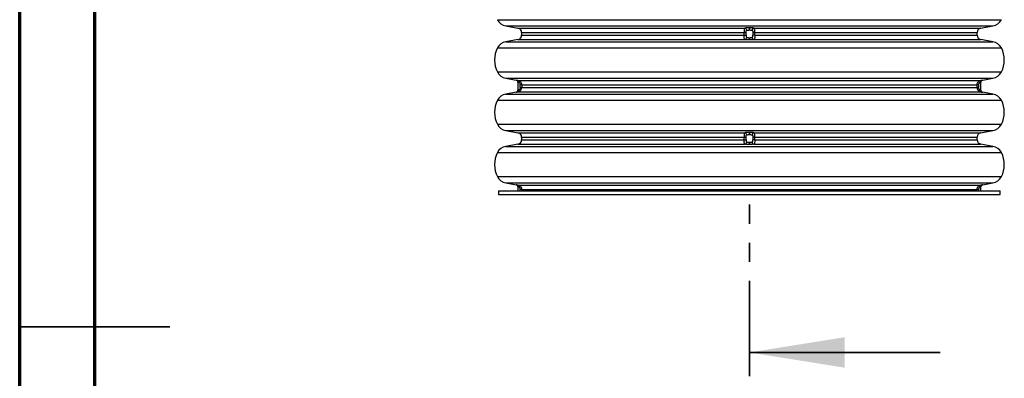
# Model space of a CAD drawing. Units: millimetres. Extents: x 0 to 720, y 0 to 287.
# Drawn here: x 265 to 331, y 140 to 164 of the extents above; entities that cross this region are included whole.
import ezdxf

# ---------------------------------------------------------------- set-up
doc = ezdxf.new("R2010")
doc.units = ezdxf.units.MM
doc.linetypes.add('PHANTOM', pattern=[12.7, 6.35, -1.27, 1.27, -1.27, 1.27, -1.27])

msp = doc.modelspace()

# ---------------------------------------------------------------- linework, layer by layer
at = {"color": 7, "linetype": 'Continuous', "lineweight": 70}
for p, q in [((264.9446, 0), (264.9446, 287)), ((269.9446, 5), (269.9446, 282))]:
    msp.add_line(p, q, dxfattribs=at)
at = {"color": 7, "linetype": 'Continuous', "lineweight": 25}
for p, q in [((296.7541, 163.9488), (330.3164, 163.9488)), ((297.3169, 163.5318), (298.1248, 163.3893)), ((297.3169, 163.5318), (329.7536, 163.5318)), ((298.1248, 163.3893), (313.2467, 163.3893)), ((313.5425, 163.4112), (313.528, 163.4112)), ((313.5308, 163.2634), (313.5397, 163.2634)), ((313.8238, 163.3893), (328.9457, 163.3893)), ((328.9457, 163.3893), (329.7536, 163.5318)), ((298.1248, 162.6236), (297.3169, 162.4812)), ((298.1248, 162.6236), (313.2467, 162.6236)), ((298.3678, 163.0998), (298.3678, 162.9132)), ((298.3678, 163.0998), (313.1738, 163.0998)), ((298.3678, 162.9132), (313.1738, 162.9132)), ((313.1738, 163.0998), (313.3096, 163.0998)), ((313.1738, 163.0998), (313.1738, 162.9132)), ((313.1738, 162.9132), (313.3096, 162.9132)), ((313.3096, 162.9132), (313.3096, 163.0998)), ((313.5425, 162.6018), (313.528, 162.6018)), ((313.5308, 162.7495), (313.5397, 162.7495)), ((313.8967, 163.0998), (313.7609, 163.0998)), ((313.7609, 163.0998), (313.7609, 162.9132)), ((313.8967, 162.9132), (313.7609, 162.9132)), ((313.8238, 162.6236), (328.9457, 162.6236)), ((313.8967, 162.9132), (313.8967, 163.0998)), ((313.8967, 163.0998), (328.7028, 163.0998)), ((313.8967, 162.9132), (328.7028, 162.9132)), ((328.7028, 162.9132), (328.7028, 163.0998)), ((329.7536, 162.4812), (328.9457, 162.6236)), ((296.7541, 162.0642), (330.3164, 162.0642)), ((297.3169, 162.4812), (329.7536, 162.4812)), ((296.7541, 160.4663), (330.3164, 160.4663)), ((297.3169, 160.0493), (298.0008, 159.9287)), ((297.3169, 160.0493), (329.7536, 160.0493)), ((329.0697, 159.9287), (329.7536, 160.0493)), ((298.1248, 159.7809), (298.1248, 159.267)), ((298.1275, 159.9068), (328.943, 159.9068)), ((298.3721, 159.6173), (298.2777, 159.6173)), ((298.2777, 159.4307), (298.2777, 159.6173)), ((298.3721, 159.4307), (298.2777, 159.4307)), ((298.3721, 159.6173), (328.6984, 159.6173)), ((298.3721, 159.6173), (298.3721, 159.4307)), ((298.3721, 159.4307), (328.6984, 159.4307)), ((328.6984, 159.4307), (328.6984, 159.6173)), ((328.7928, 159.6173), (328.6984, 159.6173)), ((328.7928, 159.4307), (328.6984, 159.4307)), ((328.7928, 159.6173), (328.7928, 159.4307)), ((328.9458, 159.267), (328.9458, 159.7809)), ((298.0008, 159.1193), (297.3169, 158.9987)), ((297.3169, 158.9987), (329.7536, 158.9987)), ((298.1275, 159.1411), (328.943, 159.1411)), ((329.7536, 158.9987), (329.0697, 159.1193)), ((296.7541, 158.5817), (330.3164, 158.5817)), ((296.7541, 156.9838), (330.3164, 156.9838)), ((297.3169, 156.5668), (298.1248, 156.4243)), ((297.3169, 156.5668), (329.7536, 156.5668)), ((298.1248, 156.4243), (313.2467, 156.4243)), ((298.3678, 156.1348), (298.3678, 155.9482)), ((298.3678, 156.1348), (313.1738, 156.1348)), ((313.1738, 156.1348), (313.3096, 156.1348)), ((313.1738, 156.1348), (313.1738, 155.9482)), ((313.3096, 155.9482), (313.3096, 156.1348)), ((313.5425, 156.4462), (313.528, 156.4462)), ((313.5308, 156.2984), (313.5397, 156.2984)), ((313.8967, 156.1348), (313.7609, 156.1348)), ((313.7609, 156.1348), (313.7609, 155.9482)), ((313.8238, 156.4243), (328.9457, 156.4243)), ((313.8967, 155.9482), (313.8967, 156.1348)), ((313.8967, 156.1348), (328.7028, 156.1348)), ((328.7028, 155.9482), (328.7028, 156.1348)), ((328.9457, 156.4243), (329.7536, 156.5668)), ((298.1248, 155.6586), (297.3169, 155.5162)), ((297.3169, 155.5162), (329.7536, 155.5162)), ((298.1248, 155.6586), (313.2467, 155.6586)), ((298.3678, 155.9482), (313.1738, 155.9482)), ((313.1738, 155.9482), (313.3096, 155.9482)), ((313.5425, 155.6368), (313.528, 155.6368)), ((313.5308, 155.7845), (313.5397, 155.7845)), ((313.8967, 155.9482), (313.7609, 155.9482)), ((313.8238, 155.6586), (328.9457, 155.6586)), ((313.8967, 155.9482), (328.7028, 155.9482)), ((329.7536, 155.5162), (328.9457, 155.6586)), ((296.7541, 155.0992), (330.3164, 155.0992)), ((296.7541, 153.5013), (330.3164, 153.5013)), ((297.3169, 153.0843), (298.0008, 152.9637)), ((297.3169, 153.0843), (329.7536, 153.0843)), ((298.1248, 152.8159), (298.1248, 152.5515)), ((298.1275, 152.9418), (328.943, 152.9418)), ((328.9458, 152.5515), (328.9458, 152.8159)), ((329.0697, 152.9637), (329.7536, 153.0843)), ((296.8353, 152.5515), (296.8353, 152.3015)), ((296.8353, 152.5515), (330.2353, 152.5515)), ((296.8353, 152.3015), (330.2353, 152.3015)), ((298.3721, 152.6523), (298.2777, 152.6523)), ((298.2777, 152.5515), (298.2777, 152.6523)), ((298.3721, 152.6523), (328.6984, 152.6523)), ((298.3721, 152.6523), (298.3721, 152.5515)), ((328.6984, 152.5515), (328.6984, 152.6523)), ((328.7928, 152.6523), (328.6984, 152.6523)), ((328.7928, 152.6523), (328.7928, 152.5515)), ((330.2353, 152.3015), (330.2353, 152.5515))]:
    msp.add_line(p, q, dxfattribs=at)
at = {"color": 7, "linetype": 'PHANTOM', "lineweight": 35}
msp.add_line((313.5353, 140.2035), (313.5353, 152.9099), dxfattribs=at)
at = {"color": 7, "linetype": 'Continuous', "lineweight": 35}
for p, q in [((264.9446, 143.5), (274.9446, 143.5)), ((269.9446, 143.5), (264.9446, 143.5)), ((326.2353, 141.791), (313.5353, 141.791))]:
    msp.add_line(p, q, dxfattribs=at)
at = {"color": 7, "linetype": 'Continuous', "lineweight": 25}
for centre, radius, start, end in [((297.453, 164.3039), 0.784, 206.931478, 260), ((329.6175, 164.3039), 0.784, 280, 333.068522), ((298.0738, 163.0998), 0.294, 0, 80), ((313.201, 163.2407), 0.1555, 0.34, 72.921165), ((310.6225, 163.2831), 2.9083, 359.612488, 2.523537), ((316.4479, 163.2831), 2.9083, 177.476433, 180.387517), ((313.8695, 163.2407), 0.1555, 107.078835, 179.66), ((328.9968, 163.0998), 0.294, 100, 180), ((298.0738, 162.9132), 0.294, 280, 0), ((313.201, 162.7723), 0.1555, 287.078835, 359.66), ((310.6225, 162.7298), 2.9083, 357.476463, 0.387512), ((316.4479, 162.7298), 2.9083, 179.612483, 182.523567), ((313.8695, 162.7723), 0.1555, 180.34, 252.921165), ((328.9968, 162.9132), 0.294, 180, 260), ((298.3268, 161.2652), 1.764, 153.068522, 206.931478), ((297.453, 161.7091), 0.784, 100, 153.068522), ((329.6175, 161.7091), 0.784, 26.931478, 80), ((328.7438, 161.2652), 1.764, 333.068522, 26.931478), ((297.453, 160.8214), 0.784, 206.931478, 260), ((329.6175, 160.8214), 0.784, 280, 333.068522), ((297.9748, 159.781), 0.15, 359.975037, 80.247626), ((297.9748, 159.781), 0.15, 359.995212, 79.997515), ((298.0801, 159.7894), 0.1266, 346.163549, 68.037337), ((328.9904, 159.7894), 0.1266, 111.962663, 193.836451), ((329.0957, 159.781), 0.15, 100.002412, 180.004647), ((329.0958, 159.781), 0.15, 99.752373, 180.001992), ((297.453, 158.2266), 0.784, 100, 153.068522), ((297.9748, 159.267), 0.15, 279.752374, 0.002072), ((297.9748, 159.267), 0.15, 280.002485, 0.004788), ((298.0801, 159.2586), 0.1266, 291.962663, 13.836451), ((328.9904, 159.2586), 0.1266, 166.163549, 248.037337), ((329.0957, 159.267), 0.15, 179.995353, 259.997588), ((329.0958, 159.267), 0.15, 179.975136, 260.247627), ((329.6175, 158.2266), 0.784, 26.931478, 80), ((298.3268, 157.7827), 1.764, 153.068522, 206.931478), ((328.7438, 157.7827), 1.764, 333.068522, 26.931478), ((297.453, 157.3389), 0.784, 206.931478, 260), ((329.6175, 157.3389), 0.784, 280, 333.068522), ((298.0738, 156.1348), 0.294, 0, 80), ((313.201, 156.2757), 0.1555, 0.34, 72.921165), ((310.6225, 156.3181), 2.9083, 359.612488, 2.523537), ((316.4479, 156.3181), 2.9083, 177.476433, 180.387517), ((313.8695, 156.2757), 0.1555, 107.078835, 179.66), ((328.9968, 156.1348), 0.294, 100, 180), ((297.453, 154.7441), 0.784, 100, 153.068522), ((298.0738, 155.9482), 0.294, 280, 0), ((313.201, 155.8073), 0.1555, 287.078835, 359.66), ((310.6225, 155.7648), 2.9083, 357.476463, 0.387512), ((316.4479, 155.7648), 2.9083, 179.612483, 182.523567), ((313.8695, 155.8073), 0.1555, 180.34, 252.921165), ((328.9968, 155.9482), 0.294, 180, 260), ((329.6175, 154.7441), 0.784, 26.931478, 80), ((298.3268, 154.3002), 1.764, 153.068522, 206.931478), ((328.7438, 154.3002), 1.764, 333.068522, 26.931478), ((297.453, 153.8564), 0.784, 206.931478, 260), ((329.6175, 153.8564), 0.784, 280, 333.068522), ((297.9748, 152.816), 0.15, 359.975037, 80.247626), ((297.9748, 152.816), 0.15, 359.995212, 79.997515), ((298.0801, 152.8244), 0.1266, 346.163549, 68.037337), ((328.9904, 152.8244), 0.1266, 111.962663, 193.836451), ((329.0957, 152.816), 0.15, 100.002412, 180.004647), ((329.0958, 152.816), 0.15, 99.752373, 180.001992)]:
    msp.add_arc(centre, radius, start, end, dxfattribs=at)
for points, knots in [([(313.2467, 163.3893), (313.2384, 163.3846), (313.2193, 163.3738), (313.1985, 163.3343), (313.1836, 163.2715), (313.1753, 163.1907), (313.1743, 163.1302), (313.1738, 163.0998)], [0, 0, 0, 0, 0.1571491, 0.3620475, 0.5694721, 0.783039, 1, 1, 1, 1]), ([(313.528, 163.4112), (313.4845, 163.4103), (313.3975, 163.4085), (313.3036, 163.3991), (313.2598, 163.3916), (313.2467, 163.3893)], [0, 0, 0, 0, 0.4115972, 0.8232398, 1, 1, 1, 1]), ([(313.3565, 163.2416), (313.3647, 163.2438), (313.3916, 163.2513), (313.4498, 163.2608), (313.5038, 163.2626), (313.5308, 163.2634)], [0, 0, 0, 0, 0.177815, 0.5898898, 1, 1, 1, 1]), ([(313.5397, 163.2634), (313.5508, 163.2633), (313.5889, 163.2626), (313.6534, 163.2567), (313.6937, 163.2466), (313.714, 163.2416)], [0, 0, 0, 0, 0.1682487, 0.5828593, 1, 1, 1, 1]), ([(313.8238, 163.3893), (313.791, 163.3944), (313.7256, 163.4045), (313.6218, 163.4103), (313.5603, 163.411), (313.5425, 163.4112)], [0, 0, 0, 0, 0.4155336, 0.8310388, 1, 1, 1, 1]), ([(313.8967, 163.0998), (313.8966, 163.1103), (313.8964, 163.1518), (313.8927, 163.2249), (313.881, 163.304), (313.8602, 163.3648), (313.8364, 163.3809), (313.8238, 163.3893)], [0, 0, 0, 0, 0.0750915, 0.2969735, 0.5320018, 0.7540339, 1, 1, 1, 1]), ([(313.2467, 162.6236), (313.2384, 162.6283), (313.2193, 162.6392), (313.1985, 162.6786), (313.1836, 162.7414), (313.1753, 162.8222), (313.1743, 162.8827), (313.1738, 162.9132)], [0, 0, 0, 0, 0.1571491, 0.3620475, 0.5694721, 0.783039, 1, 1, 1, 1]), ([(313.528, 162.6018), (313.4845, 162.6027), (313.3975, 162.6044), (313.3036, 162.6138), (313.2598, 162.6214), (313.2467, 162.6236)], [0, 0, 0, 0, 0.4115972, 0.8232398, 1, 1, 1, 1]), ([(313.3096, 163.0998), (313.3099, 163.1146), (313.3105, 163.1431), (313.3157, 163.1822), (313.3252, 163.2135), (313.339, 163.2339), (313.3513, 163.2393), (313.3565, 163.2416)], [0, 0, 0, 0, 0.2454202, 0.47429, 0.6773449, 0.8617187, 1, 1, 1, 1]), ([(313.3096, 162.9132), (313.3099, 162.8984), (313.3105, 162.8698), (313.3157, 162.8307), (313.3252, 162.7994), (313.339, 162.779), (313.3513, 162.7737), (313.3565, 162.7714)], [0, 0, 0, 0, 0.24542017, 0.47428997, 0.67734494, 0.86171874, 1, 1, 1, 1]), ([(313.3565, 162.7714), (313.3647, 162.7691), (313.3916, 162.7616), (313.4498, 162.7521), (313.5038, 162.7504), (313.5308, 162.7495)], [0, 0, 0, 0, 0.177815, 0.5898898, 1, 1, 1, 1]), ([(313.5397, 162.7495), (313.5508, 162.7497), (313.5889, 162.7503), (313.6534, 162.7562), (313.6937, 162.7663), (313.714, 162.7714)], [0, 0, 0, 0, 0.1682487, 0.5828593, 1, 1, 1, 1]), ([(313.8238, 162.6236), (313.791, 162.6186), (313.7256, 162.6085), (313.6218, 162.6026), (313.5603, 162.602), (313.5425, 162.6018)], [0, 0, 0, 0, 0.4155336, 0.8310388, 1, 1, 1, 1]), ([(313.714, 163.2416), (313.7202, 163.2387), (313.7285, 163.235), (313.7407, 163.2209), (313.7513, 163.1981), (313.7584, 163.1593), (313.7607, 163.1249), (313.7609, 163.1049), (313.7609, 163.0998)], [0, 0, 0, 0, 0.1646867, 0.2173221, 0.4242533, 0.6671093, 0.9145756, 1, 1, 1, 1]), ([(313.714, 162.7714), (313.7202, 162.7742), (313.7285, 162.7779), (313.7407, 162.7921), (313.7513, 162.8148), (313.7584, 162.8536), (313.7607, 162.888), (313.7609, 162.908), (313.7609, 162.9132)], [0, 0, 0, 0, 0.1646867, 0.2173221, 0.4242533, 0.6671093, 0.9145756, 1, 1, 1, 1]), ([(313.8967, 162.9132), (313.8966, 162.9027), (313.8964, 162.8612), (313.8927, 162.788), (313.881, 162.7089), (313.8602, 162.6482), (313.8364, 162.6321), (313.8238, 162.6236)], [0, 0, 0, 0, 0.0750915, 0.2969735, 0.5320018, 0.7540339, 1, 1, 1, 1]), ([(298.0008, 159.9287), (298.0058, 159.9278), (298.0157, 159.9261), (298.0703, 159.9167), (298.1141, 159.9091), (298.1275, 159.9068)], [0, 0, 0, 0, 0.4096162, 0.8192774, 1, 1, 1, 1]), ([(298.2031, 159.7591), (298.1948, 159.7614), (298.1679, 159.769), (298.134, 159.7784), (298.1278, 159.7801), (298.1248, 159.7809)], [0, 0, 0, 0, 0.1817972, 0.5918675, 1, 1, 1, 1]), ([(298.1275, 159.9068), (298.1474, 159.9021), (298.1932, 159.8913), (298.2612, 159.8518), (298.3216, 159.789), (298.3638, 159.7082), (298.3693, 159.6477), (298.3721, 159.6173)], [0, 0, 0, 0, 0.15714909, 0.36204749, 0.56947206, 0.78303904, 1, 1, 1, 1]), ([(298.1275, 159.1411), (298.1474, 159.1458), (298.1932, 159.1567), (298.2612, 159.1961), (298.3216, 159.2589), (298.3638, 159.3397), (298.3693, 159.4002), (298.3721, 159.4307)], [0, 0, 0, 0, 0.15714909, 0.36204749, 0.56947206, 0.78303904, 1, 1, 1, 1]), ([(298.2777, 159.6173), (298.2769, 159.6321), (298.2753, 159.6606), (298.263, 159.6997), (298.2449, 159.731), (298.2234, 159.7514), (298.2092, 159.7568), (298.2031, 159.7591)], [0, 0, 0, 0, 0.2454202, 0.47429, 0.6773449, 0.8617187, 1, 1, 1, 1]), ([(298.2777, 159.4307), (298.2769, 159.4159), (298.2753, 159.3873), (298.263, 159.3482), (298.2449, 159.3169), (298.2234, 159.2965), (298.2092, 159.2912), (298.2031, 159.2889)], [0, 0, 0, 0, 0.2454202, 0.47429, 0.6773449, 0.8617187, 1, 1, 1, 1]), ([(328.6984, 159.6173), (328.6988, 159.6278), (328.7002, 159.6693), (328.7208, 159.7424), (328.7745, 159.8215), (328.8523, 159.8823), (328.9117, 159.8984), (328.943, 159.9068)], [0, 0, 0, 0, 0.0750915, 0.2969735, 0.5320018, 0.7540339, 1, 1, 1, 1]), ([(328.6984, 159.4307), (328.6988, 159.4202), (328.7002, 159.3787), (328.7208, 159.3055), (328.7745, 159.2264), (328.8523, 159.1657), (328.9117, 159.1496), (328.943, 159.1411)], [0, 0, 0, 0, 0.0750915, 0.2969735, 0.5320018, 0.7540339, 1, 1, 1, 1]), ([(328.8674, 159.7591), (328.8601, 159.7562), (328.8505, 159.7525), (328.833, 159.7384), (328.8149, 159.7156), (328.7992, 159.6768), (328.7933, 159.6424), (328.7929, 159.6224), (328.7928, 159.6173)], [0, 0, 0, 0, 0.1646867, 0.2173221, 0.4242533, 0.6671093, 0.9145756, 1, 1, 1, 1]), ([(328.8674, 159.2889), (328.8601, 159.2917), (328.8505, 159.2954), (328.833, 159.3096), (328.8149, 159.3323), (328.7992, 159.3711), (328.7933, 159.4055), (328.7929, 159.4255), (328.7928, 159.4307)], [0, 0, 0, 0, 0.1646867, 0.2173221, 0.4242533, 0.6671093, 0.9145756, 1, 1, 1, 1]), ([(328.9457, 159.7809), (328.9451, 159.7808), (328.9428, 159.7801), (328.9215, 159.7742), (328.8855, 159.7641), (328.8674, 159.7591)], [0, 0, 0, 0, 0.172383, 0.5849327, 1, 1, 1, 1]), ([(328.943, 159.9068), (328.9723, 159.9119), (329.0308, 159.922), (329.0649, 159.9279), (329.0686, 159.9285), (329.0697, 159.9287)], [0, 0, 0, 0, 0.41345889, 0.82688943, 1, 1, 1, 1]), ([(298.0008, 159.1193), (298.0058, 159.1201), (298.0157, 159.1218), (298.0703, 159.1312), (298.1141, 159.1388), (298.1275, 159.1411)], [0, 0, 0, 0, 0.4096162, 0.8192774, 1, 1, 1, 1]), ([(298.2031, 159.2889), (298.1948, 159.2865), (298.1679, 159.279), (298.134, 159.2696), (298.1278, 159.2678), (298.1248, 159.267)], [0, 0, 0, 0, 0.1817972, 0.5918675, 1, 1, 1, 1]), ([(328.9457, 159.267), (328.9451, 159.2672), (328.9428, 159.2678), (328.9215, 159.2737), (328.8855, 159.2838), (328.8674, 159.2889)], [0, 0, 0, 0, 0.172383, 0.5849327, 1, 1, 1, 1]), ([(328.943, 159.1411), (328.9723, 159.1361), (329.0308, 159.126), (329.0649, 159.1201), (329.0686, 159.1195), (329.0697, 159.1193)], [0, 0, 0, 0, 0.4134589, 0.8268894, 1, 1, 1, 1]), ([(313.2467, 156.4243), (313.2384, 156.4196), (313.2193, 156.4088), (313.1985, 156.3693), (313.1836, 156.3065), (313.1753, 156.2257), (313.1743, 156.1652), (313.1738, 156.1348)], [0, 0, 0, 0, 0.1571491, 0.3620475, 0.5694721, 0.783039, 1, 1, 1, 1]), ([(313.528, 156.4462), (313.4845, 156.4453), (313.3975, 156.4435), (313.3036, 156.4341), (313.2598, 156.4266), (313.2467, 156.4243)], [0, 0, 0, 0, 0.4115972, 0.8232398, 1, 1, 1, 1]), ([(313.3096, 156.1348), (313.3099, 156.1496), (313.3105, 156.1781), (313.3157, 156.2172), (313.3252, 156.2485), (313.339, 156.2689), (313.3513, 156.2743), (313.3565, 156.2766)], [0, 0, 0, 0, 0.2454202, 0.47429, 0.6773449, 0.8617187, 1, 1, 1, 1]), ([(313.3565, 156.2766), (313.3647, 156.2788), (313.3916, 156.2863), (313.4498, 156.2958), (313.5038, 156.2976), (313.5308, 156.2984)], [0, 0, 0, 0, 0.177815, 0.5898898, 1, 1, 1, 1]), ([(313.5397, 156.2984), (313.5508, 156.2983), (313.5889, 156.2976), (313.6534, 156.2917), (313.6937, 156.2816), (313.714, 156.2766)], [0, 0, 0, 0, 0.1682487, 0.5828593, 1, 1, 1, 1]), ([(313.8238, 156.4243), (313.791, 156.4294), (313.7256, 156.4395), (313.6218, 156.4453), (313.5603, 156.446), (313.5425, 156.4462)], [0, 0, 0, 0, 0.4155336, 0.8310388, 1, 1, 1, 1]), ([(313.714, 156.2766), (313.7202, 156.2737), (313.7285, 156.27), (313.7407, 156.2559), (313.7513, 156.2331), (313.7584, 156.1943), (313.7607, 156.1599), (313.7609, 156.1399), (313.7609, 156.1348)], [0, 0, 0, 0, 0.1646867, 0.2173221, 0.4242533, 0.6671093, 0.9145756, 1, 1, 1, 1]), ([(313.8967, 156.1348), (313.8966, 156.1453), (313.8964, 156.1868), (313.8927, 156.2599), (313.881, 156.339), (313.8602, 156.3998), (313.8364, 156.4159), (313.8238, 156.4243)], [0, 0, 0, 0, 0.0750915, 0.2969735, 0.5320018, 0.7540339, 1, 1, 1, 1]), ([(313.2467, 155.6586), (313.2384, 155.6633), (313.2193, 155.6742), (313.1985, 155.7136), (313.1836, 155.7764), (313.1753, 155.8572), (313.1743, 155.9177), (313.1738, 155.9482)], [0, 0, 0, 0, 0.1571491, 0.3620475, 0.5694721, 0.783039, 1, 1, 1, 1]), ([(313.528, 155.6368), (313.4845, 155.6377), (313.3975, 155.6394), (313.3036, 155.6488), (313.2598, 155.6564), (313.2467, 155.6586)], [0, 0, 0, 0, 0.4115972, 0.8232398, 1, 1, 1, 1]), ([(313.3096, 155.9482), (313.3099, 155.9334), (313.3105, 155.9048), (313.3157, 155.8657), (313.3252, 155.8344), (313.339, 155.814), (313.3513, 155.8087), (313.3565, 155.8064)], [0, 0, 0, 0, 0.24542017, 0.47428997, 0.67734494, 0.86171874, 1, 1, 1, 1]), ([(313.3565, 155.8064), (313.3647, 155.8041), (313.3916, 155.7966), (313.4498, 155.7871), (313.5038, 155.7854), (313.5308, 155.7845)], [0, 0, 0, 0, 0.177815, 0.5898898, 1, 1, 1, 1]), ([(313.5397, 155.7845), (313.5508, 155.7847), (313.5889, 155.7853), (313.6534, 155.7912), (313.6937, 155.8013), (313.714, 155.8064)], [0, 0, 0, 0, 0.1682487, 0.5828593, 1, 1, 1, 1]), ([(313.8238, 155.6586), (313.791, 155.6536), (313.7256, 155.6435), (313.6218, 155.6376), (313.5603, 155.637), (313.5425, 155.6368)], [0, 0, 0, 0, 0.4155336, 0.8310388, 1, 1, 1, 1]), ([(313.714, 155.8064), (313.7202, 155.8092), (313.7285, 155.8129), (313.7407, 155.8271), (313.7513, 155.8498), (313.7584, 155.8886), (313.7607, 155.923), (313.7609, 155.943), (313.7609, 155.9482)], [0, 0, 0, 0, 0.1646867, 0.2173221, 0.4242533, 0.6671093, 0.9145756, 1, 1, 1, 1]), ([(313.8967, 155.9482), (313.8966, 155.9377), (313.8964, 155.8962), (313.8927, 155.823), (313.881, 155.7439), (313.8602, 155.6832), (313.8364, 155.6671), (313.8238, 155.6586)], [0, 0, 0, 0, 0.0750915, 0.2969735, 0.5320018, 0.7540339, 1, 1, 1, 1]), ([(298.0008, 152.9637), (298.0058, 152.9628), (298.0157, 152.9611), (298.0703, 152.9517), (298.1141, 152.9441), (298.1275, 152.9418)], [0, 0, 0, 0, 0.4096162, 0.8192774, 1, 1, 1, 1]), ([(298.2031, 152.7941), (298.1948, 152.7964), (298.1679, 152.804), (298.134, 152.8134), (298.1278, 152.8151), (298.1248, 152.8159)], [0, 0, 0, 0, 0.1817972, 0.5918675, 1, 1, 1, 1]), ([(298.1275, 152.9418), (298.1474, 152.9371), (298.1932, 152.9263), (298.2612, 152.8868), (298.3216, 152.824), (298.3638, 152.7432), (298.3693, 152.6827), (298.3721, 152.6523)], [0, 0, 0, 0, 0.1571491, 0.3620475, 0.5694721, 0.783039, 1, 1, 1, 1]), ([(298.2777, 152.6523), (298.2769, 152.6671), (298.2753, 152.6956), (298.263, 152.7347), (298.2449, 152.766), (298.2234, 152.7864), (298.2092, 152.7918), (298.2031, 152.7941)], [0, 0, 0, 0, 0.2454202, 0.47429, 0.6773449, 0.8617187, 1, 1, 1, 1]), ([(328.6984, 152.6523), (328.6988, 152.6628), (328.7002, 152.7043), (328.7208, 152.7774), (328.7745, 152.8565), (328.8523, 152.9173), (328.9117, 152.9334), (328.943, 152.9418)], [0, 0, 0, 0, 0.0750915, 0.2969735, 0.5320018, 0.7540339, 1, 1, 1, 1]), ([(328.8674, 152.7941), (328.8601, 152.7912), (328.8505, 152.7875), (328.833, 152.7734), (328.8149, 152.7506), (328.7992, 152.7118), (328.7933, 152.6774), (328.7929, 152.6574), (328.7928, 152.6523)], [0, 0, 0, 0, 0.1646867, 0.2173221, 0.4242533, 0.6671093, 0.9145756, 1, 1, 1, 1]), ([(328.9457, 152.8159), (328.9451, 152.8158), (328.9428, 152.8151), (328.9215, 152.8092), (328.8855, 152.7991), (328.8674, 152.7941)], [0, 0, 0, 0, 0.172383, 0.5849327, 1, 1, 1, 1]), ([(328.943, 152.9418), (328.9723, 152.9469), (329.0308, 152.957), (329.0649, 152.9629), (329.0686, 152.9635), (329.0697, 152.9637)], [0, 0, 0, 0, 0.4134589, 0.8268894, 1, 1, 1, 1])]:
    msp.add_open_spline(points, degree=3, knots=knots, dxfattribs=at)
at = {"color": 7, "linetype": 'Continuous', "lineweight": 35}
msp.add_solid([(313.5353, 141.791), (319.8853, 140.775), (319.8853, 142.807)], dxfattribs=at)

doc.saveas('drawing.dxf')
